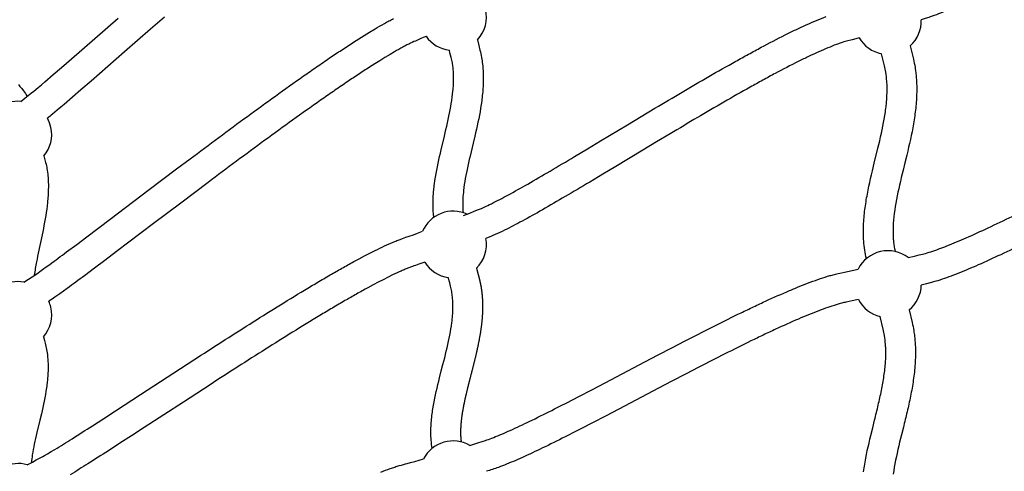
# Model space of a CAD drawing. Units: millimetres. Extents: x 10166 to 27442, y 2769 to 14305.
# Drawn here: x 22459 to 23123, y 8526 to 8830 of the extents above; entities that cross this region are included whole.
import ezdxf

# ---------------------------------------------------------------- set-up
doc = ezdxf.new("R2010")
doc.units = ezdxf.units.MM
doc.header["$MEASUREMENT"] = 0
doc.layers.add('Make2D$visible$lines', color=7, linetype='Continuous', true_color=0x000000)

msp = doc.modelspace()

# ---------------------------------------------------------------- linework, layer by layer
at = {"layer": 'Make2D$visible$lines'}
for points in [[(23135.32, 8861.71, -0.003236), (23118.95, 8853, -0.005291), (23103.83, 8845.28, -0.008534), (23090.22, 8838.78, -0.01507), (23078.3, 8833.74), (23076.95, 8833.23), (23075.59, 8832.73), (23074.23, 8832.25), (23072.86, 8831.79), (23071.89, 8831.47), (23069.48, 8830.71), (23066.79, 8829.88)], [(22461.35, 8653.05), (22464.48, 8655.03), (22466.94, 8656.62), (22469.4, 8658.23), (22471.04, 8659.34), (22472.1, 8660.08), (22474.09, 8661.49), (22476.5, 8663.22), (22478.91, 8664.96, 0.002713), (22490.28, 8673.35), (22497.14, 8678.48), (22503.98, 8683.63), (22519.61, 8695.43), (22546, 8715.38), (22555.21, 8722.33), (22564.44, 8729.27), (22573.68, 8736.2, -0.002745), (22612.21, 8764.76, -0.002116), (22631.08, 8778.45, -0.003024), (22650.11, 8791.97, -0.001831), (22658.86, 8798.06, -0.002269), (22667.67, 8804.08, -0.002608), (22675.71, 8809.46, -0.0033), (22683.84, 8814.76), (22687.42, 8817.05), (22691.03, 8819.31), (22694.65, 8821.53), (22698.3, 8823.72), (22699.86, 8824.64), (22701.43, 8825.55), (22703.02, 8826.46), (22704.61, 8827.35, -0.004068), (22707.66, 8829.02, -0.005169), (22710.78, 8830.66, -0.005659)], [(22758.03, 8697.9), (22762.33, 8699.6), (22765.22, 8700.76), (22768.07, 8701.92), (22770.06, 8702.75), (22771.02, 8703.18), (22772.01, 8703.62), (22773.21, 8704.17), (22774.41, 8704.74), (22775.6, 8705.31), (22776.78, 8705.89, 0.009462), (22787.97, 8711.71, 0.005379), (22801.31, 8719.14, 0.003186), (22816.39, 8727.88, 0.001793), (22832.88, 8737.64), (22841.66, 8742.89), (22850.43, 8748.15), (22868.7, 8759.14), (22877.91, 8764.66), (22887.12, 8770.17, -0.001461), (22905.6, 8781.13, -0.002245), (22923.54, 8791.6, -0.003398), (22941.65, 8801.89, -0.00217), (22950.22, 8806.63, -0.002672), (22958.85, 8811.3, -0.007064), (22974.93, 8819.62, -0.004526), (22982.2, 8823.16, -0.013048), (22996.16, 8829.39, -0.009928), (23002.68, 8831.94, -0.005985)], [(22732.72, 8818.68), (22730.76, 8817.8), (22728.78, 8816.92), (22726.58, 8815.96), (22725.5, 8815.5), (22724.55, 8815.09), (22723.39, 8814.56), (22722.23, 8814.02, 0.005767), (22719.87, 8812.84, 0.005111), (22717.12, 8811.4), (22715.73, 8810.65), (22714.35, 8809.88), (22712.88, 8809.06), (22711.42, 8808.22), (22708.48, 8806.51), (22705, 8804.41), (22701.53, 8802.28), (22698.08, 8800.13), (22694.65, 8797.94, 0.00331), (22686.74, 8792.78, 0.002603), (22678.88, 8787.51, 0.00227), (22670.21, 8781.59, 0.001831), (22661.58, 8775.59, 0.003024), (22642.75, 8762.21, 0.002116), (22624.02, 8748.62, 0.002745), (22585.66, 8720.19), (22576.45, 8713.28), (22567.25, 8706.35), (22548.85, 8692.47), (22523.84, 8673.56), (22516.01, 8667.65), (22509.13, 8662.47), (22502.22, 8657.31, -0.002734), (22490.68, 8648.79), (22488.2, 8646.99), (22485.71, 8645.21), (22483.6, 8643.72), (22482.4, 8642.87), (22481.45, 8642.22), (22480.49, 8641.58), (22478.22, 8640.09)], [(22767.34, 8816.29), (22768.28, 8812.51), (22769.07, 8809.43), (22769.37, 8808.2), (22769.65, 8806.97), (22769.91, 8805.73), (22770.15, 8804.48), (22770.35, 8803.3), (22770.54, 8802.1), (22770.68, 8801.03), (22770.81, 8799.96), (22770.93, 8798.89), (22771.03, 8797.82), (22771.12, 8796.74), (22771.19, 8795.66), (22771.25, 8794.58), (22771.29, 8793.5), (22771.32, 8792.42), (22771.34, 8791.33), (22771.35, 8790.25), (22771.34, 8789.16), (22771.32, 8788.07), (22771.29, 8786.99), (22771.24, 8785.9), (22771.19, 8784.81), (22771.11, 8783.6), (22771.03, 8782.38), (22770.93, 8781.17), (22770.82, 8779.96), (22770.69, 8778.75), (22770.56, 8777.54), (22770.41, 8776.33), (22770.26, 8775.12), (22769.92, 8772.71), (22769.54, 8770.3), (22769.13, 8767.89), (22768.69, 8765.48), (22768.23, 8763.12), (22767.74, 8760.76), (22767.24, 8758.41), (22766.72, 8756.07), (22766.19, 8753.74), (22765.65, 8751.4), (22764.55, 8746.76), (22762.41, 8737.81), (22761.89, 8735.58), (22761.38, 8733.37), (22760.89, 8731.17), (22760.42, 8729), (22759.99, 8726.92), (22759.59, 8724.85), (22759.21, 8722.79), (22758.86, 8720.74), (22758.54, 8718.72), (22758.25, 8716.71), (22758, 8714.73), (22757.9, 8713.74), (22757.72, 8711.86), (22757.65, 8710.95), (22757.59, 8710.04), (22757.54, 8709.12), (22757.5, 8708.21), (22757.47, 8707.3), (22757.46, 8706.38), (22757.45, 8705.47, 0.026911), (22757.77, 8699.83)], [(23024.89, 8817.69), (23022.54, 8817.03), (23020.18, 8816.4), (23016.29, 8815.37), (23015.46, 8815.13), (23014.64, 8814.88), (23013.38, 8814.49), (23012.12, 8814.07, 0.005966), (23009.57, 8813.16), (23008.11, 8812.62), (23006.66, 8812.06), (23005.22, 8811.49), (23003.78, 8810.9), (23002.27, 8810.27), (23000.77, 8809.64), (22999.26, 8808.98), (22997.76, 8808.31), (22996.01, 8807.53), (22994.27, 8806.73), (22992.53, 8805.92), (22990.79, 8805.1, 0.004525), (22983.85, 8801.71, 0.007046), (22968.27, 8793.66, 0.002675), (22959.82, 8789.09, 0.002168), (22951.4, 8784.43, 0.003398), (22933.54, 8774.27, 0.002245), (22915.75, 8763.9, 0.001461), (22897.37, 8753), (22888.18, 8747.5), (22879, 8741.99), (22860.73, 8731.01), (22851.93, 8725.73), (22843.12, 8720.46, -0.001793), (22826.51, 8710.63, -0.003196), (22811.21, 8701.76, -0.005379), (22797.49, 8694.12, -0.009628), (22785.63, 8687.95, -0.02183), (22773.15, 8682.39)], [(22738, 8696.72, -0.03032), (22737.45, 8705.37), (22737.46, 8706.53), (22737.48, 8707.69), (22737.51, 8708.85), (22737.56, 8710.01), (22737.62, 8711.17), (22737.69, 8712.33), (22737.78, 8713.48), (22738, 8715.79), (22738.13, 8716.94), (22738.26, 8718.09), (22738.41, 8719.24), (22738.73, 8721.55), (22739.1, 8723.86), (22739.49, 8726.17), (22739.92, 8728.48), (22740.37, 8730.8), (22740.85, 8733.12), (22741.35, 8735.42), (22741.86, 8737.71), (22742.38, 8739.99), (22742.91, 8742.27), (22745.1, 8751.42), (22746.16, 8755.87), (22746.67, 8758.1), (22747.18, 8760.33), (22747.68, 8762.56), (22748.15, 8764.78), (22748.6, 8767), (22749.03, 8769.2), (22749.42, 8771.32), (22749.78, 8773.43), (22750.12, 8775.53), (22750.41, 8777.63), (22750.68, 8779.72), (22750.9, 8781.8), (22751, 8782.83), (22751.08, 8783.86), (22751.16, 8784.89), (22751.22, 8785.91), (22751.3, 8787.64), (22751.34, 8789.35), (22751.34, 8791.05), (22751.33, 8791.89), (22751.3, 8792.73), (22751.27, 8793.56), (22751.23, 8794.4), (22751.17, 8795.22), (22751.11, 8796.04), (22751.03, 8796.86), (22750.95, 8797.67), (22750.85, 8798.47), (22750.74, 8799.27), (22750.61, 8800.09), (22750.47, 8800.91), (22750.3, 8801.82), (22750.11, 8802.72), (22749.91, 8803.62), (22749.68, 8804.51), (22748.88, 8807.64), (22748.44, 8809.42)], [(23059.31, 8812.26), (23060.84, 8805.9), (23061.47, 8803.29), (23061.79, 8801.91), (23062.08, 8800.53), (23062.34, 8799.14), (23062.58, 8797.75), (23062.74, 8796.71), (23062.89, 8795.67), (23063.11, 8793.92), (23063.3, 8792.17, -0.028447), (23063.7, 8781.07), (23063.67, 8779.73), (23063.62, 8778.39), (23063.56, 8777.05), (23063.48, 8775.71), (23063.39, 8774.37), (23063.28, 8773.03), (23063.16, 8771.7), (23063.02, 8770.36), (23062.87, 8769.02), (23062.71, 8767.68), (23062.54, 8766.34), (23062.36, 8765), (23062.16, 8763.67), (23061.96, 8762.34), (23061.52, 8759.68), (23061.05, 8757.04), (23060.54, 8754.4), (23060.01, 8751.76), (23059.45, 8749.13), (23058.87, 8746.51), (23058.27, 8743.9), (23057.66, 8741.3), (23057.04, 8738.7), (23055.78, 8733.53), (23054.51, 8728.37), (23053.31, 8723.43), (23052.72, 8720.95), (23052.14, 8718.48), (23051.59, 8716.01), (23051.06, 8713.55), (23050.55, 8711.09), (23050.07, 8708.66), (23049.64, 8706.33), (23049.25, 8704), (23048.89, 8701.67), (23048.57, 8699.33, 0.021511), (23047.8, 8690.44), (23047.76, 8689.39), (23047.74, 8688.35), (23047.73, 8687.3), (23047.73, 8686.25), (23047.75, 8685.2), (23047.79, 8684.15), (23047.84, 8683.11), (23047.91, 8682.06), (23047.97, 8681.24), (23048.13, 8679.64), (23048.23, 8678.86), (23048.33, 8678.08), (23048.45, 8677.3), (23048.58, 8676.52), (23048.72, 8675.75), (23048.87, 8674.98), (23049.16, 8673.65)], [(23029.75, 8668.82, -0.040062), (23027.96, 8680.6, -0.028565), (23027.81, 8691.26, -0.021562), (23028.73, 8701.86), (23028.91, 8703.18), (23029.09, 8704.5), (23029.29, 8705.82), (23029.5, 8707.13), (23029.71, 8708.45), (23029.94, 8709.76), (23030.18, 8711.07), (23030.42, 8712.38), (23030.93, 8714.99), (23031.47, 8717.59), (23032.03, 8720.19), (23032.61, 8722.78), (23033.21, 8725.36), (23033.82, 8727.95), (23035.09, 8733.14), (23037.57, 8743.25), (23038.17, 8745.79), (23038.77, 8748.33), (23039.35, 8750.85), (23039.9, 8753.37), (23040.41, 8755.75), (23040.89, 8758.13), (23041.35, 8760.52), (23041.78, 8762.91), (23042.18, 8765.3), (23042.54, 8767.7), (23042.7, 8768.89), (23042.86, 8770.08), (23043, 8771.28), (23043.25, 8773.59), (23043.35, 8774.7), (23043.44, 8775.83), (23043.52, 8776.95), (23043.58, 8778.07), (23043.64, 8779.19), (23043.68, 8780.31), (23043.71, 8781.44, 0.028562), (23043.39, 8790.26), (23043.25, 8791.62), (23043.07, 8792.96), (23042.84, 8794.53), (23042.66, 8795.59), (23042.46, 8796.64), (23042.24, 8797.68), (23042, 8798.72), (23040.01, 8806.95)], [(22457.74, 8786.23), (22458.82, 8784.9), (22459.97, 8783.45), (22461.09, 8781.98, -0.017525), (22463.69, 8778.21)], [(22475, 8738.05), (22475.4, 8736.44), (22476.13, 8733.61), (22476.4, 8732.48), (22476.64, 8731.35), (22476.82, 8730.43), (22476.99, 8729.5), (22477.14, 8728.58), (22477.34, 8727.2), (22477.52, 8725.71), (22477.63, 8724.61), (22477.73, 8723.5), (22477.8, 8722.39), (22477.87, 8721.28), (22477.91, 8720.16), (22477.94, 8719.05), (22477.95, 8717.94), (22477.95, 8716.83), (22477.93, 8715.72), (22477.9, 8714.61), (22477.86, 8713.5), (22477.81, 8712.38), (22477.74, 8711.26), (22477.66, 8710.15), (22477.57, 8709.03), (22477.47, 8707.91), (22477.36, 8706.79), (22477.11, 8704.55), (22476.82, 8702.3), (22476.5, 8700.06), (22476.16, 8697.86), (22475.79, 8695.66), (22475.4, 8693.47), (22474.99, 8691.27), (22474.57, 8689.12), (22474.14, 8686.98), (22473.7, 8684.83), (22471.1, 8672.51), (22470.7, 8670.55), (22470.31, 8668.58), (22469.93, 8666.61, 0.014406), (22468.46, 8657.61)], [(23058.02, 8669.52), (23062.29, 8670.54), (23065.44, 8671.31), (23067.7, 8671.89), (23068.53, 8672.1), (23069.7, 8672.42), (23070.86, 8672.76), (23072.02, 8673.11), (23073.17, 8673.48, 0.015895), (23084.09, 8677.44, 0.009554), (23097.14, 8682.91, 0.006012), (23111.89, 8689.64, 0.003751), (23128.01, 8697.36, 0.003321)], [(22463.61, 8529.96), (22467.15, 8531.78), (22469.78, 8533.15), (22472.41, 8534.54), (22474.18, 8535.51), (22475.3, 8536.15), (22477.39, 8537.36), (22479.88, 8538.84), (22482.37, 8540.33, 0.004278), (22493.94, 8547.49, 0.002273), (22507.66, 8556.23), (22515.41, 8561.22), (22523.15, 8566.23), (22540.06, 8577.23), (22558.1, 8588.97), (22567.13, 8594.84), (22576.17, 8600.7, -0.002708), (22613.76, 8624.77, -0.00223), (22632.2, 8636.31, -0.003236), (22650.78, 8647.66, -0.001971), (22659.38, 8652.79, -0.002442), (22668.03, 8657.84, -0.0028), (22675.97, 8662.37, -0.003528), (22683.99, 8666.82), (22687.57, 8668.75), (22691.16, 8670.65), (22694.77, 8672.51), (22698.39, 8674.34), (22699.97, 8675.11), (22701.54, 8675.87), (22703.14, 8676.63), (22704.73, 8677.38), (22706.28, 8678.09), (22707.84, 8678.78, -0.005186), (22710.99, 8680.14, -0.005618), (22713.84, 8681.3), (22715.3, 8681.86), (22716.77, 8682.4), (22718.02, 8682.84), (22719.15, 8683.22), (22721.23, 8683.94), (22724.15, 8685), (22727.06, 8686.07), (22730.37, 8687.3)], [(23136.77, 8679.38, -0.003748), (23120.38, 8671.53, -0.00605), (23105.19, 8664.61, -0.00951), (23091.43, 8658.83, -0.016504), (23079.29, 8654.44), (23077.91, 8654), (23076.51, 8653.58), (23075.11, 8653.17), (23073.71, 8652.78), (23072.72, 8652.52), (23070.25, 8651.9), (23066.8, 8651.06)], [(22731.9, 8666.54), (22729.91, 8665.81), (22727.9, 8665.09), (22725.62, 8664.29), (22724.5, 8663.92), (22723.51, 8663.57), (22722.32, 8663.13), (22721.13, 8662.68, 0.005719), (22718.71, 8661.69, 0.005132), (22715.93, 8660.5), (22714.53, 8659.87), (22713.13, 8659.23), (22711.67, 8658.54), (22710.2, 8657.85), (22707.27, 8656.41), (22703.82, 8654.67), (22700.38, 8652.9), (22696.96, 8651.09), (22693.55, 8649.25, 0.003539), (22685.78, 8644.95, 0.002796), (22678.03, 8640.53, 0.002444), (22669.55, 8635.57, 0.001971), (22661.09, 8630.52, 0.003235), (22642.73, 8619.3, 0.002231), (22624.45, 8607.86, 0.002708), (22587.03, 8583.9), (22578.01, 8578.06), (22569.01, 8572.21), (22542.51, 8554.96), (22534.04, 8549.46), (22526.26, 8544.42), (22518.47, 8539.4, -0.002271), (22504.59, 8530.57, -0.004321), (22492.73, 8523.22)], [(22762.24, 8543.02), (22767.66, 8544.69), (22770.64, 8545.63), (22772.72, 8546.31), (22773.74, 8546.66), (22774.75, 8547.02), (22775.98, 8547.47), (22777.2, 8547.93), (22778.41, 8548.4), (22779.63, 8548.88, 0.011071), (22790.97, 8553.76, 0.006515), (22804.36, 8560.06, 0.004007), (22819.41, 8567.53), (22823.51, 8569.61), (22827.6, 8571.71), (22835.78, 8575.92), (22844.65, 8580.52), (22853.5, 8585.15), (22880.29, 8599.22), (22889.38, 8603.97), (22898.48, 8608.71), (22907.59, 8613.43, -0.002196), (22925.28, 8622.47, -0.003422), (22943.11, 8631.33, -0.002211), (22951.57, 8635.41, -0.002728), (22960.1, 8639.42, -0.007224), (22976, 8646.53, -0.00463), (22983.23, 8649.56, -0.013224), (22997.11, 8654.82, -0.009932), (23003.63, 8656.94, -0.00593), (23006.64, 8657.81, -0.007042), (23009.74, 8658.62), (23010.8, 8658.88), (23011.87, 8659.12), (23016.07, 8659.98), (23019.03, 8660.61), (23024.2, 8661.74)], [(23024.37, 8641.3), (23022.25, 8640.85), (23020.1, 8640.39), (23016.17, 8639.59), (23015.34, 8639.4), (23014.51, 8639.2), (23013.24, 8638.88), (23011.98, 8638.54, 0.005913), (23009.42, 8637.79), (23007.97, 8637.35), (23006.52, 8636.88), (23005.08, 8636.41), (23003.65, 8635.92), (23002.15, 8635.39), (23000.65, 8634.85), (22999.16, 8634.3), (22997.66, 8633.75), (22995.93, 8633.08), (22994.21, 8632.41), (22992.49, 8631.73), (22990.77, 8631.03, 0.004628), (22983.89, 8628.15, 0.007206), (22968.51, 8621.27, 0.002732), (22960.18, 8617.36, 0.002209), (22951.88, 8613.35, 0.003422), (22934.29, 8604.61, 0.002196), (22916.75, 8595.66), (22907.68, 8590.95), (22898.61, 8586.23), (22889.56, 8581.49), (22862.78, 8567.44), (22853.88, 8562.78), (22844.97, 8558.15), (22836.72, 8553.91), (22832.58, 8551.79), (22828.43, 8549.68, -0.004013), (22813.09, 8542.07, -0.006538), (22799.23, 8535.54, -0.011198), (22787.07, 8530.32, -0.00909), (22781.51, 8528.19, -0.01083), (22773.42, 8525.53)], [(23027.87, 8525.22), (23028.05, 8526.51), (23028.24, 8527.79), (23028.44, 8529.08), (23028.88, 8531.68), (23029.36, 8534.27), (23029.86, 8536.86), (23030.39, 8539.44), (23030.95, 8542.01), (23031.53, 8544.59), (23032.13, 8547.16), (23032.74, 8549.74), (23034, 8554.88), (23035.28, 8560.02, 0.003151), (23037.75, 8570.16, 0.008174), (23039.92, 8580.05, 0.013668), (23041.63, 8589.82, 0.019309), (23042.64, 8599.25, 0.025517), (23042.8, 8608.34, 0.008969), (23042.66, 8611.04), (23042.53, 8612.56), (23042.38, 8614.06), (23042.19, 8615.57), (23041.96, 8617.07), (23041.78, 8618.12), (23041.58, 8619.17), (23041.37, 8620.21), (23041.13, 8621.26), (23039.08, 8629.82)], [(23058.58, 8634.3), (23060.62, 8625.73), (23060.93, 8624.38), (23061.21, 8623.03), (23061.46, 8621.66), (23061.7, 8620.3), (23061.85, 8619.33), (23061.99, 8618.36), (23062.12, 8617.39), (23062.24, 8616.41), (23062.35, 8615.44), (23062.45, 8614.46), (23062.53, 8613.48), (23062.61, 8612.5), (23062.71, 8610.78), (23062.79, 8609.05, -0.02537), (23062.6, 8597.92, -0.019419), (23061.42, 8586.96, -0.013677), (23059.53, 8576.11, -0.008197), (23057.22, 8565.58, -0.003169), (23054.69, 8555.2), (23053.43, 8550.13), (23052.19, 8545.05), (23051.61, 8542.65), (23051.06, 8540.25), (23050.51, 8537.85), (23049.99, 8535.44), (23049.49, 8533.05), (23049.03, 8530.66), (23048.59, 8528.27), (23048.19, 8525.9), (23047.84, 8523.65)], [(22474.67, 8616.07), (22475.32, 8613.63), (22475.55, 8612.8), (22475.83, 8611.78), (22476.1, 8610.74), (22476.34, 8609.71), (22476.56, 8608.66), (22476.77, 8607.59), (22476.96, 8606.51), (22477.12, 8605.43), (22477.27, 8604.35), (22477.39, 8603.29), (22477.48, 8602.3), (22477.57, 8601.3), (22477.64, 8600.3), (22477.69, 8599.3), (22477.73, 8598.3), (22477.76, 8597.29), (22477.77, 8596.29), (22477.77, 8595.29), (22477.75, 8594.16), (22477.72, 8593.03), (22477.67, 8591.91), (22477.61, 8590.78), (22477.54, 8589.65), (22477.45, 8588.53), (22477.35, 8587.4), (22477.11, 8585.16), (22476.97, 8584.04), (22476.83, 8582.92), (22476.67, 8581.81), (22476.33, 8579.57), (22475.96, 8577.35), (22475.55, 8575.12), (22475.12, 8572.9), (22474.67, 8570.69), (22474.19, 8568.49), (22473.71, 8566.36), (22473.22, 8564.22), (22472.21, 8559.95), (22470.21, 8551.62), (22469.76, 8549.68), (22469.32, 8547.74), (22468.89, 8545.79), (22468.47, 8543.84, 0.013283), (22467.13, 8536.57, 0.01602), (22466.5, 8531.45)], [(22702.21, 8525.03), (22703.81, 8525.63), (22705.4, 8526.23), (22706.96, 8526.8), (22708.53, 8527.35, -0.005137), (22711.71, 8528.42, -0.005528), (22714.6, 8529.33), (22716.08, 8529.76), (22717.57, 8530.18), (22718.84, 8530.51), (22720, 8530.81), (22722.14, 8531.37), (22725.16, 8532.19), (22728.17, 8533.03), (22731.03, 8533.84)]]:
    msp.add_lwpolyline(points, format="xyb", dxfattribs=at)
for points in [[(22459.3, 8774.87), (22462.06, 8776.96), (22464.35, 8778.72), (22466.63, 8780.5), (22468.15, 8781.72), (22471.02, 8784.12), (22473.33, 8786.08), (22475.64, 8788.05), (22481.23, 8792.85), (22486.81, 8797.67), (22493.65, 8803.62), (22524.99, 8830.93)], [(22556.23, 8831.59), (22546.84, 8823.44), (22529.41, 8808.26), (22506.77, 8788.53), (22499.91, 8782.56), (22494.28, 8777.7), (22488.64, 8772.85), (22486.28, 8770.83), (22483.92, 8768.83), (22480.84, 8766.26), (22479.95, 8765.54), (22479.06, 8764.83), (22477.32, 8763.46)], [(22736.84, 8540.98), (22736.63, 8542.34), (22736.46, 8543.69), (22736.32, 8545.05), (22736.19, 8546.62), (22736.12, 8547.8), (22736.06, 8548.97), (22736.03, 8550.15), (22736.01, 8551.33), (22736.01, 8552.51), (22736.02, 8553.69), (22736.06, 8554.87), (22736.11, 8556.05), (22736.18, 8557.22), (22736.26, 8558.39), (22736.35, 8559.55), (22736.46, 8560.72), (22736.58, 8561.89), (22736.71, 8563.06), (22736.86, 8564.22), (22737.02, 8565.39), (22737.18, 8566.56), (22737.36, 8567.73), (22737.75, 8570.06), (22738.18, 8572.4), (22738.63, 8574.74), (22739.12, 8577.05), (22739.62, 8579.35), (22740.15, 8581.65), (22740.69, 8583.94), (22741.25, 8586.24), (22741.83, 8588.53), (22743, 8593.14), (22744.15, 8597.6), (22745.29, 8602.1), (22745.85, 8604.34), (22746.4, 8606.59), (22746.93, 8608.82), (22747.44, 8611.04), (22747.9, 8613.14), (22748.35, 8615.25), (22748.76, 8617.36), (22749.15, 8619.46), (22749.51, 8621.56), (22749.83, 8623.65), (22750.12, 8625.74), (22750.24, 8626.78), (22750.36, 8627.81), (22750.54, 8629.71), (22750.62, 8630.66), (22750.69, 8631.61), (22750.74, 8632.55), (22750.79, 8633.49), (22750.82, 8634.43), (22750.85, 8635.36), (22750.86, 8636.29), (22750.86, 8637.22), (22750.84, 8638.14), (22750.82, 8639.06), (22750.78, 8639.98), (22750.72, 8640.89), (22750.66, 8641.8), (22750.53, 8643.15), (22750.42, 8644.06), (22750.3, 8644.97), (22750.17, 8645.87), (22750.01, 8646.77), (22749.85, 8647.66), (22749.66, 8648.54), (22749.46, 8649.42), (22749.24, 8650.29), (22748.68, 8652.44), (22747.72, 8656.13)]]:
    msp.add_lwpolyline(points, dxfattribs=at)
for centre, start, end in [((22751.02, 8831.76), 316.54384, 13.34961), ((23044.32, 8829.03), 311.80435, 2.18914), ((22751.02, 8831.76), 215.55564, 263.40966), ((23044.32, 8829.03), 210.2797, 258.96947), ((22457.72, 8752.43), 85.9758, 126.32642), ((22457.72, 8752.43), 12.30188, 29.36774), ((22457.72, 8752.43), 320.22647, 12.3019), ((22751.02, 8678.38), 65.39326, 110.99335), ((22751.02, 8678.38), 110.99335, 156.64291), ((22751.02, 8678.38), 314.48872, 10.27035), ((23044.32, 8651.69), 52.45011, 102.94852), ((23044.32, 8651.69), 102.94852, 153.44141), ((22751.02, 8678.38), 211.78118, 261.57007), ((22457.72, 8630.85), 80.70671, 121.6448), ((23044.32, 8651.69), 309.35426, 358.38824), ((23044.32, 8651.69), 207.50438, 256.54813), ((22457.72, 8630.85), 318.89098, 13.78489), ((22457.72, 8630.85), 13.78474, 24.26826), ((22751.02, 8523.53), 106.38672, 152.71927), ((22751.02, 8523.53), 60.06853, 106.38672), ((22457.72, 8508.26), 74.83057, 116.38742)]:
    msp.add_arc(centre, 22.49, start, end, dxfattribs=at)
msp.add_rational_spline([(22766.78, 8662.34), (22766.96, 8661.62), (22767.15, 8660.89), (22767.33, 8660.17), (22767.56, 8659.29), (22767.79, 8658.4), (22768.03, 8657.51), (22768.12, 8657.15), (22768.21, 8656.8), (22768.3, 8656.45), (22768.4, 8656.08), (22768.51, 8655.66), (22768.62, 8655.26), (22769.04, 8653.62), (22769.4, 8651.96), (22769.7, 8650.29), (22770, 8648.63), (22770.24, 8646.95), (22770.42, 8645.26), (22770.44, 8645.07), (22770.46, 8644.87), (22770.48, 8644.67), (22771.1, 8638.36), (22770.92, 8631.99), (22770.24, 8625.68), (22769.56, 8619.26), (22768.37, 8612.93), (22766.95, 8606.65), (22765.55, 8600.42), (22763.93, 8594.23), (22762.37, 8588.16), (22760.86, 8582.3), (22759.38, 8576.42), (22758.24, 8570.77), (22757.14, 8565.37), (22756.34, 8560.07), (22756.09, 8555.06), (22755.96, 8552.72), (22755.98, 8550.38), (22756.14, 8548.04), (22756.14, 8548), (22756.14, 8547.95), (22756.15, 8547.9), (22756.21, 8547.05), (22756.3, 8546.21), (22756.41, 8545.36)], [1, 1, 1, 1, 1, 1, 1, 1, 1, 1, 1, 1, 1, 0.999530899925, 0.999530899925, 1, 0.999575042168, 0.999575042168, 1, 1, 1, 1, 1, 1, 1, 1, 1, 1, 1, 1, 1, 1, 1, 1, 1, 1, 1, 0.998788966706, 0.998788966706, 1, 1, 1, 1, 0.999738008051, 0.999738008051, 1], degree=3, knots=[627.68639, 627.68639, 627.68639, 627.68639, 630.735052, 630.735052, 630.735052, 634.466948, 634.466948, 634.466948, 635.955348, 635.955348, 635.955348, 637.536326, 637.536326, 637.536326, 642.616092, 642.616092, 642.616092, 647.696291, 647.696291, 647.696291, 648.429674, 648.429674, 648.429674, 671.830704, 671.830704, 671.830704, 695.554505, 695.554505, 695.554505, 719.181477, 719.181477, 719.181477, 742.07173, 742.07173, 742.07173, 763.873198, 763.873198, 763.873198, 770.893365, 770.893365, 770.893365, 771.115361, 771.115361, 771.115361, 773.664012, 773.664012, 773.664012, 773.664012], dxfattribs=at)

doc.saveas('drawing.dxf')
